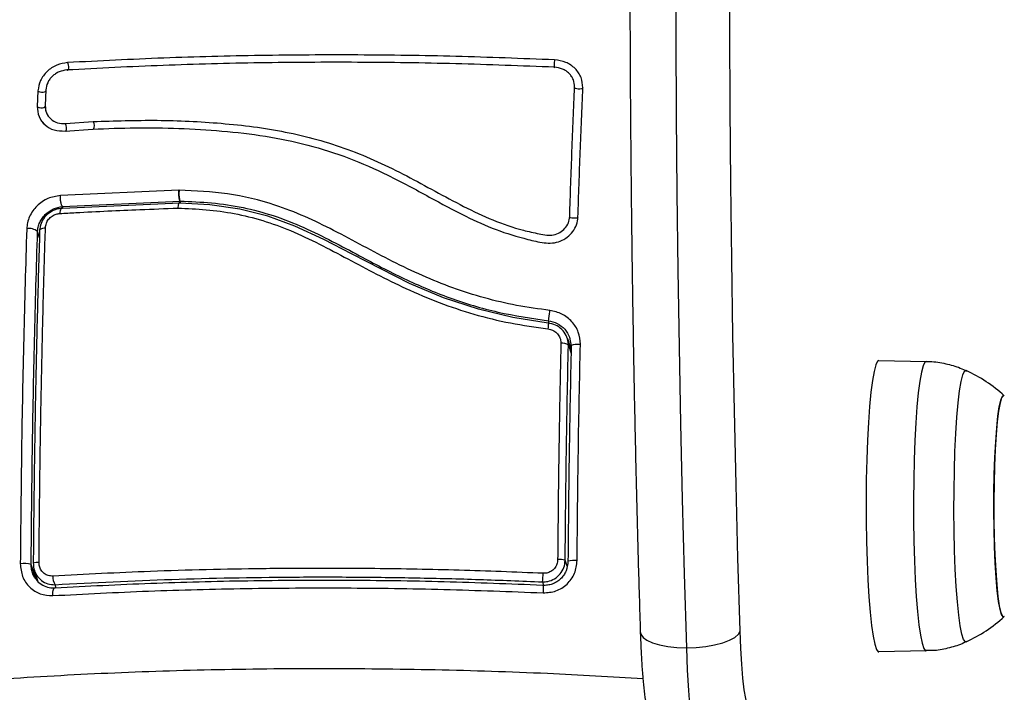
# Model space of a CAD drawing. Units: millimetres. Extents: x -1.3 to 11.4, y 1.5 to 16.
# Drawn here: x 6.7 to 6.8, y 5.4 to 5.5 of the extents above; entities that cross this region are included whole.
import ezdxf

# ---------------------------------------------------------------- set-up
doc = ezdxf.new("R2010")
doc.units = ezdxf.units.MM
doc.header["$MEASUREMENT"] = 0
doc.layers.get('0').update_dxf_attribs({"lineweight": 0})
doc.layers.get('Defpoints').update_dxf_attribs({"lineweight": 5})
doc.layers.add('DIASTASEIS', color=253, linetype='Continuous', lineweight=5)
doc.styles.get("Standard").update_dxf_attribs({"font": 'ARIALN.TTF'})
doc.dimstyles.get("Standard").update_dxf_attribs({"dimtxt": 0.18, "dimasz": 0.1, "dimexe": 0.1, "dimexo": 0, "dimgap": 0.09, "dimtad": 0, "dimtih": 1, "dimtoh": 1, "dimrnd": 0.0005, "dimzin": 0, "dimdsep": 46, "dimtxsty": 'Standard', "dimcen": 0.09, "dimadec": 0, "dimazin": 0, "dimtfac": 1, "dimtofl": 0, "dimtmove": 0, "dimatfit": 3, "dimfxl": 1, "dimtolj": 1, "dimtzin": 0, "dimarcsym": 0})

# ---------------------------------------------------------------- blocks, each defined once
blk = doc.blocks.new('*D13')
at = {"layer": 'Defpoints', "color": 0}
for p in [(5.763165470166314, 9.020524546733213), (5.763165470166314, 2.020524546733213), (8.285720522353586, 2.020524546733213)]:
    blk.add_point(p, dxfattribs=at)
at = {"layer": 'DIASTASEIS', "color": 0, "lineweight": -2}
for p, q in [((5.763165470166314, 9.020524546733213), (8.385720522353585, 9.020524546733213)), ((8.285720522353586, 8.920524546733214), (8.285720522353586, 5.698196171203508)), ((8.285720522353586, 2.120524546733213), (8.285720522353586, 5.334389895623699)), ((5.763165470166314, 2.020524546733213), (8.385720522353585, 2.020524546733213))]:
    blk.add_line(p, q, dxfattribs=at)
at = {"layer": 'DIASTASEIS', "color": 0}
for points in [[(8.302387189020253, 8.920524546733214), (8.269053855686918, 8.920524546733214), (8.285720522353586, 9.020524546733213)], [(8.269053855686918, 2.120524546733213), (8.302387189020253, 2.120524546733213), (8.285720522353586, 2.020524546733213)]]:
    blk.add_solid(points, dxfattribs=at)
at = {"layer": 'DIASTASEIS', "color": 0, "insert": (8.285720522353586, 5.516293033413604), "char_height": 0.18, "attachment_point": 5}
blk.add_mtext('\\A1;7.00', dxfattribs=at)
blk = doc.blocks.new('KATOPSH_K011')
at = {"color": 7, "linetype": 'Continuous', "lineweight": 25}
for p, q in [((5562.594846174107, 10107.33559841406), (5562.594765350209, 10107.3337205511)), ((5562.593891784535, 10107.33549949643), (5562.593811437474, 10107.33362395619)), ((5562.595007345067, 10107.33271532063), (5562.595171615468, 10107.33240366098)), ((5562.597171708928, 10107.33064895984), (5562.600499317036, 10107.33088020538)), ((5562.597212716923, 10107.33155748923), (5562.600561782704, 10107.33178994176)), ((5562.610841438161, 10107.32352812518), (5562.596599265919, 10107.3228827205)), ((5562.61086671053, 10107.32352894661), (5562.610841438161, 10107.32352812518)), ((5562.610892221318, 10107.32352853496), (5562.61086671053, 10107.32352894661)), ((5562.610982105122, 10107.32197101903), (5562.59683577715, 10107.32133128796)), ((5562.596861764775, 10107.32156000216), (5562.611015960561, 10107.32219998282)), ((5562.610983058797, 10107.32196935755), (5562.610982105122, 10107.32197101903)), ((5562.611015006886, 10107.32220165734), (5562.611015960561, 10107.32219998282)), ((5562.611076042042, 10107.32200912316), (5562.611015960561, 10107.32219998282)), ((5562.657645151005, 10107.30565706198), (5562.658087894307, 10107.30424821679)), ((5562.657907649861, 10107.305804617), (5562.658096715794, 10107.30472394009)), ((5562.695140525685, 10107.30299122189), (5562.700833246098, 10107.30289147724)), ((5562.593864604817, 10107.27643020381), (5562.593452379094, 10107.27774194558)), ((5562.593246862279, 10107.27739966591), (5562.593608781682, 10107.27672194619)), ((5562.59374825655, 10107.27652894635), (5562.593754217015, 10107.27678162534)), ((5562.700833246098, 10107.26799100567), (5562.695140525685, 10107.26789126475)), ((5562.705670759068, 10107.26909833331), (5562.705554410802, 10107.26909889211))]:
    blk.add_line(p, q, dxfattribs=at)
at = {"color": 8, "linetype": 'Continuous', "lineweight": 25}
for p, q in [((5562.596932336674, 10107.321335654), (5562.596861764775, 10107.32156000216)), ((5562.59407727419, 10107.31779724289), (5562.593848153935, 10107.31852655415)), ((5562.655448123799, 10107.30747763742), (5562.655349180089, 10107.30779277836)), ((5562.657761499272, 10107.30484030326), (5562.658080026494, 10107.30382630159)), ((5562.657595559941, 10107.27822657604), (5562.657376214848, 10107.27892457624)), ((5562.593630239354, 10107.27667193045), (5562.593077823506, 10107.27842970122)), ((5562.65462581812, 10107.27631539036), (5562.654755279408, 10107.2759039693)), ((5562.596084281789, 10107.27557121147), (5562.595955058919, 10107.27598205139))]:
    blk.add_line(p, q, dxfattribs=at)
at = {"color": 8, "linetype": 'Continuous', "lineweight": 25, "flags": 128}
for points in [[(5562.670678302632, 10107.35134134977), (5562.670699283467, 10107.34193631098), (5562.670751258717, 10107.33254706231), (5562.670833989964, 10107.32318690163), (5562.670947477208, 10107.31386908446), (5562.671091243611, 10107.30460680578), (5562.671265289174, 10107.29541318793), (5562.671469613896, 10107.28630124707), (5562.671703502522, 10107.27728388388), (5562.671966716634, 10107.26837387611)], [(5562.678435966359, 10107.27040696819), (5562.678177043782, 10107.27916701068), (5562.67794744669, 10107.28803327609), (5562.677747413502, 10107.29699301649), (5562.677576944218, 10107.306033361), (5562.677436515675, 10107.31514131953), (5562.677326366292, 10107.32430380513), (5562.677246257649, 10107.3335076489), (5562.677196905003, 10107.34273962513), (5562.677178069936, 10107.35198646923)], [(5562.593891784535, 10107.33549949643), (5562.5939850062, 10107.33541993168), (5562.594136401997, 10107.33536002156), (5562.594323322163, 10107.33532887068), (5562.59451691805, 10107.33533121203), (5562.594688102589, 10107.33536669169), (5562.594810649739, 10107.33542991546), (5562.59485571085, 10107.3354826637)], [(5562.593811437474, 10107.33362395619), (5562.593904897557, 10107.33354645711), (5562.594056293355, 10107.33348812093), (5562.594243213521, 10107.33345781383), (5562.594436809407, 10107.33346014027), (5562.594607993947, 10107.33349474636), (5562.594730541096, 10107.33355637383), (5562.594785615788, 10107.33363512461)], [(5562.700833246098, 10107.30289147724), (5562.70067684351, 10107.30280156363), (5562.700462982045, 10107.30237305467), (5562.700256749974, 10107.30159986321), (5562.700062200413, 10107.30049772863), (5562.699883148061, 10107.29908908833), (5562.699723646031, 10107.29740261589), (5562.699586555348, 10107.29547264357), (5562.699474737035, 10107.29333846201), (5562.699390575276, 10107.29104351555), (5562.699335739003, 10107.28863452305), (5562.699311420308, 10107.28616052796), (5562.699317857609, 10107.28367188503), (5562.699355289326, 10107.28121926565), (5562.699422523366, 10107.27885258873), (5562.699518606053, 10107.27662003715), (5562.699641391621, 10107.27456706692), (5562.699788495885, 10107.27273546089), (5562.699956580983, 10107.27116250177), (5562.700142547475, 10107.26988021959), (5562.700342580662, 10107.2689147212), (5562.700552627431, 10107.26828564633), (5562.700768157826, 10107.26800581743), (5562.700833246098, 10107.26799100567)], [(5562.705554410802, 10107.26909889211), (5562.705342695103, 10107.26938190986), (5562.705137178288, 10107.27002365817), (5562.70494215189, 10107.27100981702), (5562.704762145863, 10107.27231834759), (5562.704601213322, 10107.27392002125), (5562.704462930546, 10107.27577906032), (5562.704350158559, 10107.27785393525), (5562.704265758382, 10107.280098296), (5562.704211398946, 10107.28246201505), (5562.704188510762, 10107.28489228268), (5562.704197093831, 10107.28733481397), (5562.704237624989, 10107.28973504086), (5562.704308673726, 10107.29203935642), (5562.704409047948, 10107.29419628088), (5562.70453612505, 10107.29615763132), (5562.704687520848, 10107.29787959461), (5562.704859420644, 10107.29932370712), (5562.70504800974, 10107.30045770784), (5562.705249473439, 10107.30125626479), (5562.70545904337, 10107.30170154129), (5562.705671235905, 10107.3017838851)], [(5562.666461631642, 10107.2702197649), (5562.66650049387, 10107.27001032908), (5562.666748210774, 10107.26962893386), (5562.667215511189, 10107.26927744527), (5562.667884275304, 10107.26896935631), (5562.668728992329, 10107.26871651341), (5562.669716760503, 10107.26852863212), (5562.670810148106, 10107.2684129395), (5562.671966716634, 10107.26837387611)], [(5562.671966716634, 10107.26837387611), (5562.672070905553, 10107.26569323171), (5562.672207996236, 10107.26321621914), (5562.67237512766, 10107.26099616219), (5562.672568961964, 10107.25908085634), (5562.672785207616, 10107.257511548), (5562.673018857823, 10107.25632202555), (5562.673265382634, 10107.2555378892), (5562.673519298421, 10107.2551760294), (5562.673606559621, 10107.25515084643)]]:
    blk.add_lwpolyline(points, dxfattribs=at)
at = {"color": 7, "linetype": 'Continuous', "lineweight": 25, "flags": 128}
for points in [[(5562.656097099171, 10107.33922807988), (5562.656080409871, 10107.33910665218), (5562.656065627919, 10107.33893625461), (5562.65605537592, 10107.33874277887), (5562.656051084386, 10107.33855562587), (5562.656053230153, 10107.33840323356), (5562.656061813222, 10107.33830875926), (5562.656075403081, 10107.3382865584), (5562.656091615544, 10107.33834000607)], [(5562.597464486943, 10107.33889739145), (5562.597514316426, 10107.33877656539), (5562.597550317631, 10107.3386065897), (5562.597567006932, 10107.33841329557), (5562.597561761723, 10107.33822605223), (5562.59753553568, 10107.33807331533), (5562.597492381917, 10107.33797829342), (5562.597438499318, 10107.33795542479), (5562.597382232533, 10107.33800818515)], [(5562.659503385411, 10107.33587309462), (5562.659445211278, 10107.3357921869), (5562.659320518361, 10107.33572982368), (5562.659148141728, 10107.33569547836), (5562.658954069005, 10107.33569437381), (5562.658768102513, 10107.33572667581), (5562.658618375645, 10107.33578747627), (5562.658527776585, 10107.33586753648), (5562.658509656773, 10107.33595468965)], [(5562.59683577715, 10107.32133128796), (5562.596781894551, 10107.32136294921), (5562.596729204045, 10107.32136053522), (5562.596679374562, 10107.32132413541), (5562.596634075032, 10107.32125499029), (5562.596594735966, 10107.32115547289), (5562.596563026295, 10107.32102898811), (5562.596539899693, 10107.32087986101), (5562.596525832997, 10107.3207132027)], [(5562.655316278325, 10107.30751366843), (5562.655316278325, 10107.30751367588), (5562.651087447987, 10107.30817608465), (5562.64692227541, 10107.30916556646), (5562.642713710652, 10107.31055721943), (5562.638646289693, 10107.31226735492), (5562.631730481969, 10107.3157938153), (5562.628309652196, 10107.31758165289), (5562.624821826802, 10107.31920011271), (5562.621557399617, 10107.32038957183), (5562.618186399327, 10107.32124821772), (5562.614604160176, 10107.32176887174), (5562.610983058797, 10107.32196935569), (5562.610983058797, 10107.32196935755)], [(5562.658911392079, 10107.32027476956), (5562.658853456364, 10107.32021162961), (5562.658728763447, 10107.32016304065), (5562.658556386815, 10107.32013637875), (5562.658362314091, 10107.32013570075), (5562.6581763476, 10107.32016110723), (5562.658026382313, 10107.32020873879), (5562.657935306416, 10107.32027135719), (5562.657917186604, 10107.32033944432)], [(5562.59410230814, 10107.31866890122), (5562.594102546559, 10107.31872653891), (5562.594131395207, 10107.3187825412), (5562.594187661992, 10107.31883530621), (5562.594269677983, 10107.3188833401), (5562.594375535832, 10107.31892527197), (5562.594501897679, 10107.31895990972), (5562.594645187245, 10107.31898626615), (5562.594801351414, 10107.31900359247)], [(5562.655316278325, 10107.30751366843), (5562.655330821858, 10107.30754409288), (5562.655341073857, 10107.30753677641), (5562.655346557484, 10107.30749199469), (5562.65534727274, 10107.30741145764), (5562.655342742787, 10107.30729823117), (5562.655333444462, 10107.30715662171), (5562.655319854603, 10107.30699202721), (5562.655302211629, 10107.30681070988)], [(5562.658096715794, 10107.30472394009), (5562.65810243784, 10107.30477885459), (5562.658156320439, 10107.30483110924), (5562.658255264149, 10107.30487816711), (5562.658394977437, 10107.30491774832), (5562.658568784581, 10107.30494793062), (5562.658767625676, 10107.3049672537), (5562.658982440816, 10107.30497478251), (5562.659202501164, 10107.30497014825)], [(5562.695140525685, 10107.30299122189), (5562.694983169423, 10107.30290079419), (5562.694768115864, 10107.30246983771), (5562.694560691701, 10107.30169222434), (5562.694365188466, 10107.30058379029), (5562.694185182439, 10107.29916709964), (5562.694024488316, 10107.29747098614), (5562.693886682378, 10107.29552998324), (5562.693774387227, 10107.29338360135), (5562.693689748631, 10107.29107553814), (5562.693634435521, 10107.28865277697), (5562.693610116826, 10107.28616464068), (5562.693616554127, 10107.28366177459), (5562.693654224263, 10107.28119513322), (5562.693721935139, 10107.27881492604), (5562.693818494664, 10107.27656961907), (5562.693941995488, 10107.27450490673), (5562.694089815007, 10107.27266283263), (5562.694259092198, 10107.27108088811), (5562.694446012364, 10107.26979127456), (5562.694647237645, 10107.26882025529), (5562.694858476506, 10107.26818758924), (5562.695075198994, 10107.26790615846), (5562.695140525685, 10107.26789126475)], [(5562.710246726857, 10107.27213309635), (5562.710106775151, 10107.27210258622), (5562.709916040288, 10107.27237508376), (5562.709731981145, 10107.27300398727), (5562.709559366093, 10107.27397214551), (5562.709402963505, 10107.27525315364), (5562.709267064915, 10107.27681206842), (5562.709155246602, 10107.27860636194), (5562.709070846425, 10107.28058709134), (5562.709016010152, 10107.28270023246), (5562.708992168294, 10107.28488814016), (5562.709000274525, 10107.28709113528), (5562.709039613591, 10107.28924912144), (5562.709109470235, 10107.29130324651), (5562.709207698689, 10107.29319746722), (5562.709331914769, 10107.29488011752), (5562.709478542195, 10107.29630530183), (5562.70964376627, 10107.29743413929), (5562.709822580205, 10107.29823584412), (5562.710010692464, 10107.29868854512), (5562.71020261942, 10107.29877989669), (5562.710246726857, 10107.29874938656)], [(5562.710246726857, 10107.29874938656), (5562.710106536732, 10107.29877977748), (5562.709915801869, 10107.29850682173), (5562.709731742726, 10107.29787746747), (5562.709559127675, 10107.29690888826), (5562.709402725087, 10107.29562750016), (5562.709266826497, 10107.29406825755), (5562.709155246602, 10107.29227369208), (5562.709070846425, 10107.29029275407), (5562.709016010152, 10107.28817947884), (5562.708992168294, 10107.28599151899), (5562.709000274525, 10107.28378853877), (5562.709039613591, 10107.28163064946), (5562.709109470235, 10107.27957669575), (5562.709207937108, 10107.27768271346), (5562.709332153187, 10107.27600036491), (5562.709478780614, 10107.27457553823), (5562.70964376627, 10107.2734471031), (5562.709822818623, 10107.27264583041), (5562.710010930882, 10107.27219358761), (5562.710203096257, 10107.27210270543), (5562.710246726857, 10107.27213309635)], [(5562.5956763476, 10107.27466230769), (5562.595675393925, 10107.27488033403), (5562.595688506947, 10107.27508473326), (5562.595715448247, 10107.2752654918), (5562.595754548894, 10107.2754137211), (5562.59580390154, 10107.2755221494), (5562.595861121998, 10107.27558544953), (5562.595923587666, 10107.27560052205), (5562.595987960683, 10107.27556662191)], [(5562.654658719884, 10107.27589995344), (5562.654676839696, 10107.27593431552), (5562.65469281374, 10107.27591959317), (5562.654706165181, 10107.27585651655), (5562.654715940343, 10107.27574818511), (5562.654721662389, 10107.27559992601), (5562.654723331319, 10107.27541902591), (5562.654720470296, 10107.27521438826), (5562.654713556157, 10107.2749960788)], [(5562.671966716634, 10107.26837387611), (5562.673142358647, 10107.2684129395), (5562.674291536198, 10107.26852863212), (5562.675370380269, 10107.26871651341), (5562.676337406026, 10107.26896935631), (5562.677155181752, 10107.26927744527), (5562.677792713032, 10107.26962893386), (5562.678224965916, 10107.27001032908), (5562.678435966359, 10107.27040696819)], [(5562.679701730595, 10107.26121622254), (5562.679500266896, 10107.26118372311), (5562.679301187382, 10107.26153164287), (5562.679109737263, 10107.26225049724), (5562.678931400166, 10107.26332071353), (5562.678770706044, 10107.26471314509), (5562.678632184849, 10107.26638985355), (5562.678519412862, 10107.26830518175), (5562.678435966359, 10107.27040696819)]]:
    blk.add_lwpolyline(points, dxfattribs=at)
at = {"color": 8, "linetype": 'Continuous', "lineweight": 25}
for centre, radius, start, end in [((5562.596299577391, 10107.33104763873), 0.001045835234697164, 335.2615002481508, 29.17676121347306), ((5562.599709394227, 10107.33130546032), 0.0009804531492798138, 331.6815798932989, 29.61307823569269)]:
    blk.add_arc(centre, radius, start, end, dxfattribs=at)
at = {"color": 7, "linetype": 'Continuous', "lineweight": 25}
for centre, radius, start, end in [((5562.592874938614, 10107.31744052356), 0.001458290267918373, 48.13580016135779, 103.2224009343732), ((5562.656996304259, 10107.30381525288), 0.001279160534932597, 53.25884340706193, 96.09369306956881), ((5562.698126887991, 10107.28544124191), 0.01799999999999911, 47.67533450500211, 65.22303667210291), ((5562.593844993485, 10107.27724155014), 0.001425959657020289, 82.58124673967687, 111.0859969821583), ((5562.656626291934, 10107.27577258724), 0.003239972065713952, 76.61697531084754, 92.76941709523729), ((5562.658471117996, 10107.276106898), 0.002806055093088915, 83.0279147715867, 105.702724323836), ((5562.592114640986, 10107.27361684655), 0.004908287958284908, 78.6830669642861, 94.03362907693929), ((5562.597472791497, 10107.27692287455), 0.00178568205783963, 176.9139401004079, 211.7942487031069), ((5562.648739465628, 10107.27741948598), 0.005989004324455512, 349.3765409408201, 359.3628855796613), ((5562.698126887991, 10107.28544124191), 0.01799999999999993, 294.7769633278971, 312.3246654949979)]:
    blk.add_arc(centre, radius, start, end, dxfattribs=at)
for points, knots in [([(5562.666461631642, 10107.27021872182), (5562.66641681795, 10107.27167422116), (5562.666286825011, 10107.27589624854), (5562.666091203709, 10107.28296310041), (5562.665884210624, 10107.29144017814), (5562.665704262833, 10107.29999772497), (5562.665551003108, 10107.30862278931), (5562.665425591836, 10107.31730485038), (5562.665326609412, 10107.32603264782), (5562.665255713363, 10107.3347950752), (5562.665211983433, 10107.3435808802), (5562.665196013088, 10107.35237882932), (5562.665207778974, 10107.36117764105), (5562.665246780966, 10107.369966045), (5562.665313612296, 10107.37873277101), (5562.665407830934, 10107.3874665863), (5562.665529181154, 10107.39615632138), (5562.66567769785, 10107.40479083876), (5562.665853496869, 10107.41335909275), (5562.666056080258, 10107.42185012531), (5562.666284462436, 10107.43025312091), (5562.666540226052, 10107.43855728066), (5562.666820882417, 10107.4467520675), (5562.667127655269, 10107.45482703953), (5562.667459570431, 10107.46277188807), (5562.667816436314, 10107.4705765433), (5562.668197133901, 10107.47823114136), (5562.668602048422, 10107.48572596458), (5562.66903074795, 10107.49305158378), (5562.669481720287, 10107.50019882071), (5562.66995573457, 10107.5071586985), (5562.670451209336, 10107.51392263186), (5562.670968010239, 10107.52048223629), (5562.671505375131, 10107.52682950709), (5562.672063653944, 10107.53295677382), (5562.672640769294, 10107.53885677918), (5562.673237552385, 10107.54452259283), (5562.673852772306, 10107.54994784513), (5562.674486251272, 10107.55512657107), (5562.675137104357, 10107.56005344357), (5562.675806252008, 10107.56472371045), (5562.676492380701, 10107.56913343845), (5562.67719711233, 10107.57327960893), (5562.677919718021, 10107.57716037656), (5562.678663254103, 10107.58077541291), (5562.679429594677, 10107.58412647874), (5562.680223404773, 10107.587218495), (5562.681054511076, 10107.59006088051), (5562.681938023202, 10107.59267063086), (5562.682905793456, 10107.5950757928), (5562.683940968035, 10107.59716035324), (5562.685022718836, 10107.59886169461), (5562.686110353126, 10107.60018263745), (5562.687227340007, 10107.60121663171), (5562.688437530932, 10107.60204442108), (5562.689771254353, 10107.60265269373), (5562.69113022414, 10107.60303299484), (5562.692043986165, 10107.60304830577), (5562.692449256764, 10107.60305509646)], [0, 0, 0, 0, 0.009843767039357168, 0.02855422378700458, 0.04726395777112925, 0.06597236791128094, 0.08467963880436057, 0.1033859813811062, 0.1220916045383057, 0.1407966494181573, 0.1595012967120882, 0.1782056972107729, 0.1969100122697538, 0.215614367883578, 0.2343188922803895, 0.2530237421508152, 0.271729066233367, 0.2904350441695319, 0.309141846453122, 0.3278496635795938, 0.3465586595980739, 0.3652691185355899, 0.3839812352904476, 0.4026952753598321, 0.4214115867057685, 0.4401304992675986, 0.458852342893723, 0.4775776662099953, 0.4963069538130554, 0.5150407677583406, 0.5337799532395179, 0.552525198184313, 0.5712776793167494, 0.5900385361650267, 0.6088093839634027, 0.6275920310942039, 0.6463888061883719, 0.6652026447911785, 0.6840372728740028, 0.7028974519547058, 0.7217895752445219, 0.7407218984198848, 0.7597059314326408, 0.7787573502252136, 0.7978986526334224, 0.8171624858564498, 0.8365980798615698, 0.8562825635229704, 0.8763407150787849, 0.896980441934059, 0.9185248549087462, 0.9367549020815662, 0.950963091251051, 0.9629424157588871, 0.973528646807285, 0.9832746928829383, 0.9925820125563564, 1, 1, 1, 1]), ([(5562.581758901463, 10107.34022049163), (5562.581870352254, 10107.34101017765), (5562.58208921214, 10107.3425609122), (5562.583002697923, 10107.34471933211), (5562.584244452918, 10107.34660756703), (5562.585765594145, 10107.34818412661), (5562.587469214562, 10107.34941564688), (5562.589823413166, 10107.35062229422), (5562.591725093583, 10107.35092867185), (5562.592965051518, 10107.35112844011)], [0, 0, 0, 0, 0.142929263527446, 0.280675281802747, 0.413340934622974, 0.5408259853927064, 0.6631350576923803, 0.7803530209687608, 1, 1, 1, 1]), ([(5562.656097099171, 10107.33922807988), (5562.652139571573, 10107.33938295504), (5562.64425232433, 10107.3396916171), (5562.632410953353, 10107.33985462327), (5562.620655245338, 10107.33978819351), (5562.608957197946, 10107.33949184576), (5562.601308280037, 10107.33909620959), (5562.597464486943, 10107.33889739145)], [0, 0, 0, 0, 0.2005182110996941, 0.3996274613790049, 0.5984801327738976, 0.7982251461314989, 1, 1, 1, 1]), ([(5562.659503385411, 10107.33587309462), (5562.659471476688, 10107.33628946296), (5562.6594234799, 10107.33691576015), (5562.659005243656, 10107.33767711018), (5562.658583632167, 10107.33818956416), (5562.658055384364, 10107.33861543556), (5562.657249136971, 10107.33906184234), (5562.656557201711, 10107.33916168769), (5562.656097099171, 10107.33922807988)], [0, 0, 0, 0, 0.2487250414899525, 0.3741297764250974, 0.4997105231702942, 0.6253252435272294, 0.7508599177437273, 1, 1, 1, 1]), ([(5562.597464486943, 10107.33889739145), (5562.597018206782, 10107.33882668547), (5562.596346761838, 10107.33872030572), (5562.595531609942, 10107.3382672884), (5562.594983885573, 10107.33783590311), (5562.594530836776, 10107.33731726702), (5562.594059103077, 10107.3365476755), (5562.593958595518, 10107.33591803865), (5562.593891784535, 10107.33549949643)], [0, 0, 0, 0, 0.2486685734953129, 0.3741310312325029, 0.4998028912634679, 0.6254915603148729, 0.7510507908859332, 0.9999999999999999, 0.9999999999999999, 0.9999999999999999, 0.9999999999999999]), ([(5562.597382232533, 10107.33800818515), (5562.597063040929, 10107.33795787631), (5562.596584449874, 10107.33788244399), (5562.59600496632, 10107.33756075296), (5562.595618521326, 10107.33725611954), (5562.59529896573, 10107.33689031578), (5562.594964438341, 10107.33634448154), (5562.594893482458, 10107.33589685783), (5562.594846174107, 10107.33559841406)], [0, 0, 0, 0, 0.2504765781735924, 0.3755607866438492, 0.5003225228629351, 0.6250588550700817, 0.7500158199218281, 1, 1, 1, 1]), ([(5562.656091615544, 10107.33834000607), (5562.65212885647, 10107.33849526945), (5562.644231269453, 10107.33880470185), (5562.632374240137, 10107.33896808859), (5562.620603084296, 10107.33890142832), (5562.608889675709, 10107.33860424608), (5562.601230981673, 10107.33820754212), (5562.597382232533, 10107.33800818515)], [0, 0, 0, 0, 0.2005194164728799, 0.3996254910260832, 0.5984736035469237, 0.7982195963810201, 1, 1, 1, 1]), ([(5562.658509656773, 10107.33595468965), (5562.658487094447, 10107.33625267), (5562.658453252082, 10107.33669962572), (5562.658155746308, 10107.33724175643), (5562.657857327274, 10107.33760440172), (5562.657483836504, 10107.33790554356), (5562.656911459007, 10107.33822217547), (5562.656419493655, 10107.33829288235), (5562.656091615544, 10107.33834000607)], [0, 0, 0, 0, 0.2503793816311632, 0.3755566202062772, 0.5004770217846395, 0.625303268996066, 0.750277420496822, 1, 1, 1, 1]), ([(5562.657917186604, 10107.32033944432), (5562.65800693097, 10107.32298740731), (5562.658186418533, 10107.32828329879), (5562.658401911161, 10107.33339757047), (5562.658509656773, 10107.33595468965)], [0, 0, 0, 0, 0.5000032570359896, 1, 1, 1, 1]), ([(5562.658911392079, 10107.32027476956), (5562.659000669403, 10107.32290990597), (5562.659179898122, 10107.32820007478), (5562.659395286294, 10107.33330901654), (5562.659503385411, 10107.33587309462)], [0, 0, 0, 0, 0.4981195319121086, 1, 1, 1, 1]), ([(5562.593811437474, 10107.33362395619), (5562.593847792411, 10107.33319779041), (5562.593920352931, 10107.33234720965), (5562.594688912845, 10107.33134256461), (5562.595804866128, 10107.33068375565), (5562.59671560158, 10107.330660571), (5562.597171708928, 10107.33064895984)], [0, 0, 0, 0, 0.2506394908316012, 0.5002492881167271, 0.7497187897134195, 1, 1, 1, 1]), ([(5562.594765350209, 10107.3337205511), (5562.594791981376, 10107.33341276977), (5562.594845423501, 10107.33279512923), (5562.595405815368, 10107.33206434517), (5562.596218788281, 10107.33158347583), (5562.596881970017, 10107.33156613672), (5562.597212716923, 10107.33155748923)], [0, 0, 0, 0, 0.2489507496068814, 0.499582207322024, 0.75042793269763, 1, 1, 1, 1]), ([(5562.594775363789, 10107.3336077549), (5562.594780441806, 10107.33337960065), (5562.594786126826, 10107.3331241739), (5562.594900913672, 10107.33291636558), (5562.594913169728, 10107.33289417741)], [0, 0, 0, 0, 0.8932277068400362, 1, 1, 1, 1]), ([(5562.594716235982, 10107.33144258265), (5562.594649244385, 10107.33152030573), (5562.594488825199, 10107.3317064227), (5562.594328336781, 10107.33189248863), (5562.59423486887, 10107.33200085279)], [0, 0, 0, 0, 0.4176033918670001, 1, 1, 1, 1]), ([(5562.600499317036, 10107.33088020538), (5562.602213426498, 10107.33095027875), (5562.605656484587, 10107.33109103213), (5562.610848771953, 10107.33100354581), (5562.616070648041, 10107.3307021759), (5562.621268890523, 10107.3300985115), (5562.626400277476, 10107.32906028033), (5562.631338507527, 10107.3274846218), (5562.636201255184, 10107.32532188826), (5562.640799853415, 10107.32282182471), (5562.645072075705, 10107.32049130474), (5562.649013708483, 10107.31869428584), (5562.65221938072, 10107.31773747493), (5562.654495894688, 10107.31719898391), (5562.655836568901, 10107.31711448252), (5562.656805765221, 10107.31735367734), (5562.65766184567, 10107.31782465206), (5562.658335291896, 10107.31850557676), (5562.658797278072, 10107.31934152729), (5562.658873354966, 10107.31996369608), (5562.658911392079, 10107.32027476956)], [0, 0, 0, 0, 0.08310206490060633, 0.1669235501031918, 0.2501549334348546, 0.3341431818839952, 0.4172345306532136, 0.5002407589904887, 0.581866666116582, 0.6718951125917344, 0.7503875271958277, 0.8129018497718193, 0.8753823495199311, 0.9066446424917773, 0.9222184596074144, 0.9377881045349393, 0.9533310890900792, 0.968866188666034, 0.9844336404944535, 1, 1, 1, 1]), ([(5562.600561782704, 10107.33178994176), (5562.603119415801, 10107.33187690216), (5562.608235429713, 10107.33205084838), (5562.615978286934, 10107.3316783049), (5562.623720834282, 10107.33071890103), (5562.631273211638, 10107.32864590325), (5562.638326062942, 10107.32535074619), (5562.643934324286, 10107.32211066656), (5562.648629478325, 10107.31988483329), (5562.651703470033, 10107.31881084844), (5562.653905592603, 10107.31833733493), (5562.655115531056, 10107.31806878537), (5562.655987817693, 10107.31810517205), (5562.656757298232, 10107.31839794253), (5562.65737910623, 10107.31890206883), (5562.657812191371, 10107.31957038345), (5562.657882227085, 10107.32008337557), (5562.657917186604, 10107.32033944432)], [0, 0, 0, 0, 0.1270582381266711, 0.2541536214206017, 0.3815532585873973, 0.509276046453013, 0.6367983854094889, 0.7632491208582901, 0.825798597100248, 0.887946304475821, 0.9190079652160787, 0.9340042879547757, 0.9472161659816198, 0.9604502515022195, 0.9736719360115007, 0.9868578982708518, 0.9999999999999999, 0.9999999999999999, 0.9999999999999999, 0.9999999999999999]), ([(5562.596599265919, 10107.3228827205), (5562.596088793041, 10107.32279826765), (5562.595068035681, 10107.32262939311), (5562.593946166372, 10107.32183716471), (5562.593260118302, 10107.32103238507), (5562.592869633842, 10107.32034648664), (5562.592609531007, 10107.31961147376), (5562.59256409711, 10107.31911058251), (5562.592541381703, 10107.3188601539)], [0, 0, 0, 0, 0.2494480599592087, 0.4988040587125715, 0.6241269859618094, 0.7494068356402386, 0.8747119255606808, 1, 1, 1, 1]), ([(5562.596861764775, 10107.32156000216), (5562.596823493345, 10107.32160932001), (5562.596764408382, 10107.32168545889), (5562.596696813817, 10107.3218846599), (5562.596652397387, 10107.32206848721), (5562.596619543662, 10107.32227514435), (5562.596592218301, 10107.32255314975), (5562.596596495495, 10107.32275316593), (5562.596599265919, 10107.3228827205)], [0, 0, 0, 0, 0.2379907122077587, 0.3674195916470242, 0.4999992443889055, 0.6325855391695995, 0.7620181322745769, 1, 1, 1, 1]), ([(5562.610841438161, 10107.32352812704), (5562.610838824724, 10107.32343446646), (5562.610833369098, 10107.32323894731), (5562.610848786079, 10107.32292014928), (5562.610886026773, 10107.32260301945), (5562.610943410597, 10107.32233412969), (5562.610991687535, 10107.32224449838), (5562.611014768468, 10107.32220164616)], [0, 0, 0, 0, 0.1753080886493096, 0.3659606916601453, 0.5636851663612791, 0.7914003417870352, 1, 1, 1, 1]), ([(5562.611015006886, 10107.32220165734), (5562.611002012082, 10107.32222281717), (5562.610975233088, 10107.32226642222), (5562.610938031613, 10107.32238062247), (5562.610905125274, 10107.32253142489), (5562.610878980772, 10107.32271625724), (5562.610861622353, 10107.32292213046), (5562.610851848524, 10107.32320021748), (5562.610860867525, 10107.32339970658), (5562.61086671053, 10107.32352894661)], [0, 0, 0, 0, 0.1168503672191085, 0.2407989676179, 0.3696315327324105, 0.5005816313749318, 0.6329742405078616, 0.7622204915035453, 1, 1, 1, 1]), ([(5562.610892221318, 10107.32352853496), (5562.61088465848, 10107.32343472145), (5562.610868874676, 10107.32323893061), (5562.610870415233, 10107.32291983769), (5562.610894896882, 10107.3226026363), (5562.610944327857, 10107.32233397177), (5562.610992472667, 10107.32224444265), (5562.611015483723, 10107.32220165175)], [0, 0, 0, 0, 0.1755126965423139, 0.36629878851236, 0.5640319478607075, 0.7916268643121832, 1, 1, 1, 1]), ([(5562.655536100255, 10107.30902548064), (5562.654193799409, 10107.30921088754), (5562.651544253721, 10107.3095768592), (5562.647625154036, 10107.31049779106), (5562.643840659051, 10107.31170157813), (5562.640151025907, 10107.31320331851), (5562.636571255481, 10107.31492520547), (5562.633035025498, 10107.31680223589), (5562.629552364936, 10107.31867221346), (5562.626042268816, 10107.32038658553), (5562.62183434053, 10107.32202728387), (5562.61676145123, 10107.32325163963), (5562.612848738799, 10107.32343623145), (5562.610892221318, 10107.32352853496)], [0, 0, 0, 0, 0.08437765727890383, 0.1665516779322045, 0.2501320578560976, 0.3317862057741326, 0.4158294632212097, 0.5003367157952057, 0.5857627836450813, 0.6681888934472264, 0.7505413594518064, 0.8752603980029939, 1, 1, 1, 1]), ([(5562.593848153935, 10107.31852655415), (5562.593865542572, 10107.31871311917), (5562.593900088395, 10107.31908376594), (5562.594094177387, 10107.31962975285), (5562.594383971707, 10107.32014191487), (5562.594894477094, 10107.32074864693), (5562.59573126637, 10107.32135167229), (5562.596483975486, 10107.32149038261), (5562.596861764775, 10107.32156000216)], [0, 0, 0, 0, 0.1255057313019363, 0.2493409241660138, 0.3729019669180231, 0.4988175865581901, 0.7484534955327554, 1, 1, 1, 1]), ([(5562.59683577715, 10107.32133128796), (5562.596609968533, 10107.32130683397), (5562.596093057336, 10107.32125085497), (5562.595332971206, 10107.32088925965), (5562.594670226564, 10107.32028755599), (5562.594210605485, 10107.31951680521), (5562.594138401549, 10107.31895149121), (5562.59410230814, 10107.31866890122)], [0, 0, 0, 0, 0.1630747060247685, 0.3733034770554751, 0.581722108348024, 0.7909106328062471, 1, 1, 1, 1]), ([(5562.596525832997, 10107.3207132027), (5562.597164547776, 10107.32074970428), (5562.600358598659, 10107.32093223947), (5562.605087338382, 10107.32115990353), (5562.609214653773, 10107.32130419835), (5562.610734865056, 10107.32135734637)], [0, 0, 0, 0, 0.1363587548091537, 0.681895605158949, 1, 1, 1, 1]), ([(5562.610982105122, 10107.32197101903), (5562.610958586728, 10107.32199018992), (5562.610911553283, 10107.32202852898), (5562.610842330284, 10107.32194166358), (5562.61078345853, 10107.32175754918), (5562.610751532237, 10107.32154816162), (5562.610738437615, 10107.3214070123), (5562.610735489753, 10107.32136603094), (5562.610734865056, 10107.32135734637)], [0, 0, 0, 0, 0.2276591411574623, 0.4552859406710953, 0.6829568810104644, 0.9106967738702346, 0.9810752793685582, 0.9999999999999999, 0.9999999999999999, 0.9999999999999999, 0.9999999999999999]), ([(5562.610734865056, 10107.32135734637), (5562.611876363831, 10107.3213157479), (5562.614158777099, 10107.32123257225), (5562.617593025151, 10107.32075530437), (5562.620987862786, 10107.31991289596), (5562.624407826667, 10107.31866354388), (5562.627794748795, 10107.31705633078), (5562.632351322277, 10107.31462875991), (5562.637075175016, 10107.31210263394), (5562.642183984098, 10107.30993383993), (5562.646397754491, 10107.30851594627), (5562.650785886041, 10107.30744471787), (5562.653796574544, 10107.30702207328), (5562.655302211629, 10107.30681070988)], [0, 0, 0, 0, 0.0729653410617586, 0.1458933346450972, 0.2214036299229362, 0.2969405009336002, 0.379458259610242, 0.4620268569974716, 0.6274945239389284, 0.7189461420793161, 0.8103627530588218, 0.9051629315680483, 0.9999999999999999, 0.9999999999999999, 0.9999999999999999, 0.9999999999999999]), ([(5562.611015483723, 10107.32220165175), (5562.612279767885, 10107.32215558345), (5562.61482402112, 10107.32206287532), (5562.618582436408, 10107.32149322861), (5562.622301845679, 10107.3205041312), (5562.62587572422, 10107.31909145131), (5562.629308171999, 10107.31739837673), (5562.633277091115, 10107.31526706138), (5562.63789714372, 10107.31282476033), (5562.643438603393, 10107.31045373456), (5562.64927817574, 10107.30868436272), (5562.653313757238, 10107.30809169944), (5562.655349180089, 10107.30779277836)], [0, 0, 0, 0, 0.08126039207869983, 0.1635289136155237, 0.2441038352055217, 0.3291547192943692, 0.4114477188832571, 0.4910082719850948, 0.6187345084599067, 0.7445665174106284, 0.8711672290162723, 1, 1, 1, 1]), ([(5562.594801351414, 10107.31900359247), (5562.594824583698, 10107.31918150201), (5562.594871049391, 10107.31953732969), (5562.595161957835, 10107.32002862124), (5562.595580803566, 10107.32041561252), (5562.59605958581, 10107.32065263106), (5562.596383881234, 10107.3206947613), (5562.596525832997, 10107.3207132027)], [0, 0, 0, 0, 0.2083138258672278, 0.4166377283574203, 0.6248313552949538, 0.8357798269816991, 1, 1, 1, 1]), ([(5562.594029113637, 10107.27865557302), (5562.594034141223, 10107.27931958295), (5562.594059285045, 10107.28264040918), (5562.594122547906, 10107.28853784116), (5562.594238978604, 10107.29630349087), (5562.594390436171, 10107.30395502427), (5562.594573788597, 10107.31154404251), (5562.594725497046, 10107.31651707269), (5562.594801351414, 10107.31900359247)], [0, 0, 0, 0, 0.04827098048713222, 0.2414113569903003, 0.4300894712249527, 0.6187657876206658, 0.809382533937194, 1, 1, 1, 1]), ([(5562.592541381703, 10107.3188601539), (5562.592413409365, 10107.31449408721), (5562.592157467475, 10107.30576204888), (5562.591899827726, 10107.2922402562), (5562.591812862233, 10107.28308853588), (5562.591769382344, 10107.27851297636)], [0, 0, 0, 0, 0.3333527708844637, 0.6666982855890324, 0.9999999999999999, 0.9999999999999999, 0.9999999999999999, 0.9999999999999999]), ([(5562.593077823506, 10107.27842970122), (5562.5931222071, 10107.28298044283), (5562.593210910135, 10107.29207534804), (5562.593467570167, 10107.30551317604), (5562.593721257567, 10107.3141875609), (5562.593848153935, 10107.31852655415)], [0, 0, 0, 0, 0.3335625369869356, 0.6666429149486407, 1, 1, 1, 1]), ([(5562.59410230814, 10107.31866890122), (5562.594005839262, 10107.31545168739), (5562.593812901973, 10107.30901727537), (5562.593594960314, 10107.29905478808), (5562.593426198319, 10107.28890424784), (5562.593363384943, 10107.28201614224), (5562.593331977711, 10107.27857202966)], [0, 0, 0, 0, 0.2477847623086772, 0.4955683203073896, 0.7477797824428337, 1, 1, 1, 1]), ([(5562.655349180089, 10107.30779277836), (5562.655361406932, 10107.30783790803), (5562.65538022931, 10107.30790738205), (5562.65541281292, 10107.3080893969), (5562.655439686762, 10107.30825727684), (5562.655467116906, 10107.30844747986), (5562.655501162711, 10107.30870704487), (5562.655522342185, 10107.30890008369), (5562.655536100255, 10107.30902548064)], [0, 0, 0, 0, 0.2391562645697487, 0.3681645497630013, 0.4999913187970286, 0.6318325944539785, 0.7608404978210962, 1, 1, 1, 1]), ([(5562.659202501164, 10107.30497014825), (5562.659157475958, 10107.30546190199), (5562.659067421481, 10107.30644545387), (5562.65823350938, 10107.30773105967), (5562.657023471372, 10107.30869101235), (5562.656031917983, 10107.30891398506), (5562.655536100255, 10107.30902548064)], [0, 0, 0, 0, 0.2499642548757041, 0.4999510802588131, 0.7499548462771293, 1, 1, 1, 1]), ([(5562.657761499272, 10107.30484030326), (5562.657759434093, 10107.30495306684), (5562.657751990489, 10107.30535950527), (5562.657540699521, 10107.30605240814), (5562.656999435138, 10107.3067878848), (5562.656229519521, 10107.30733052356), (5562.65562047665, 10107.30745266334), (5562.655316278325, 10107.30751366843)], [0, 0, 0, 0, 0.08680973179978237, 0.3128918853887301, 0.5414980955007146, 0.7709922910727505, 1, 1, 1, 1]), ([(5562.655302211629, 10107.30681070988), (5562.655495865688, 10107.30676876977), (5562.655883296572, 10107.30668486299), (5562.656373634031, 10107.30633255189), (5562.656718988685, 10107.30585992605), (5562.656854116606, 10107.30541720989), (5562.656859126561, 10107.30515881892), (5562.656860515462, 10107.30508718569)], [0, 0, 0, 0, 0.2298083088817388, 0.4597623008464678, 0.6882214583149823, 0.9135662400129725, 1, 1, 1, 1]), ([(5562.656860515462, 10107.30508718569), (5562.656846065865, 10107.30444116308), (5562.656773799915, 10107.30121024677), (5562.656661841354, 10107.29526742428), (5562.656543248227, 10107.2872134306), (5562.656494269754, 10107.28174612414), (5562.65646974741, 10107.27900877525)], [0, 0, 0, 0, 0.07552030598877621, 0.3776954319148623, 0.6884270654863786, 1, 1, 1, 1]), ([(5562.657376214848, 10107.27892457624), (5562.657416516568, 10107.28327507708), (5562.657497403704, 10107.29200670279), (5562.657673261822, 10107.30055244574), (5562.657761499272, 10107.30484030326)], [0, 0, 0, 0, 0.4982463731702463, 0.9999999999999999, 0.9999999999999999, 0.9999999999999999, 0.9999999999999999]), ([(5562.658096715794, 10107.30472394009), (5562.658008759031, 10107.30045119896), (5562.657832843594, 10107.29190562398), (5562.657752061349, 10107.28317405822), (5562.657711669789, 10107.27880822797)], [0, 0, 0, 0, 0.4999945752030063, 1, 1, 1, 1]), ([(5562.658811733113, 10107.27889220346), (5562.65885322862, 10107.28330414093), (5562.658935865647, 10107.29209037875), (5562.659113876837, 10107.30068916981), (5562.659202501164, 10107.30497014825)], [0, 0, 0, 0, 0.5021418227957343, 1, 1, 1, 1]), ([(5562.700832530842, 10107.3028614514), (5562.700987662366, 10107.30286804482), (5562.70178185677, 10107.30290179977), (5562.703173258348, 10107.3026440289), (5562.704659297881, 10107.30225300277), (5562.705458252826, 10107.30185622093), (5562.705711767064, 10107.30173031916)], [0, 0, 0, 0, 0.092052944608454, 0.4712641964204998, 0.8322282695753217, 1, 1, 1, 1]), ([(5562.59568969904, 10107.27701900829), (5562.595505193743, 10107.27702659064), (5562.595136070599, 10107.27704175997), (5562.594639993325, 10107.27730415418), (5562.594267530762, 10107.27770962157), (5562.594059038353, 10107.2781848014), (5562.594038233166, 10107.27851210581), (5562.594029113637, 10107.27865557302)], [0, 0, 0, 0, 0.2130608658540943, 0.4262517001088046, 0.6345583726827818, 0.8398161224251176, 1, 1, 1, 1]), ([(5562.65462581812, 10107.27631539036), (5562.654848177676, 10107.27632494298), (5562.655364015048, 10107.27634710347), (5562.656130706234, 10107.27666388039), (5562.656808942774, 10107.27724732972), (5562.657276980323, 10107.27803275957), (5562.657343203789, 10107.27862790718), (5562.657376214848, 10107.27892457624)], [0, 0, 0, 0, 0.1570849896892693, 0.364411179038372, 0.5743873425376703, 0.7878406943105071, 1, 1, 1, 1]), ([(5562.657711669789, 10107.27880822797), (5562.657668060067, 10107.2784094148), (5562.657602457874, 10107.27780947934), (5562.657211321216, 10107.27711339451), (5562.656830160381, 10107.27666239955), (5562.656362428531, 10107.27630133118), (5562.655832879912, 10107.27604835932), (5562.655255753364, 10107.27589876704), (5562.654860845606, 10107.27589955178), (5562.654658719884, 10107.27589995344)], [0, 0, 0, 0, 0.2501301154851347, 0.3762712488177521, 0.4997370934340651, 0.6236090967464949, 0.7491737233294801, 0.8716195328707286, 1, 1, 1, 1]), ([(5562.654713556157, 10107.2749960788), (5562.655244561504, 10107.27503027657), (5562.656042354481, 10107.27508165599), (5562.656990933504, 10107.27556084208), (5562.657619966219, 10107.27604309024), (5562.658132556076, 10107.27664757289), (5562.65865764819, 10107.27757085394), (5562.658750159916, 10107.27836418481), (5562.658811733113, 10107.27889220346)], [0, 0, 0, 0, 0.2493821608747471, 0.3746767086549372, 0.4999953699378405, 0.6253062659299345, 0.7506144155998097, 1, 1, 1, 1]), ([(5562.65646974741, 10107.27900877525), (5562.656449949501, 10107.27881785435), (5562.656410333361, 10107.27843581658), (5562.656115130018, 10107.27793248552), (5562.655684546041, 10107.27756209562), (5562.655196815652, 10107.27736567101), (5562.65486953293, 10107.27735674743), (5562.65472809969, 10107.27735289116)], [0, 0, 0, 0, 0.2129615749925743, 0.4261417342927968, 0.6354148233981464, 0.8424467306209907, 1, 1, 1, 1]), ([(5562.591769382344, 10107.27851297636), (5562.591821481007, 10107.27798436246), (5562.591899759012, 10107.27719012247), (5562.592396708385, 10107.27627032993), (5562.592886058291, 10107.27567138654), (5562.593488799109, 10107.27519717684), (5562.5943991956, 10107.27473159371), (5562.595165966203, 10107.27468999609), (5562.5956763476, 10107.27466230769)], [0, 0, 0, 0, 0.2493603539734111, 0.3746627958068546, 0.4999807391147385, 0.6252916610370808, 0.7505849025169395, 0.9999999999999999, 0.9999999999999999, 0.9999999999999999, 0.9999999999999999]), ([(5562.593331977711, 10107.27857202966), (5562.593345216011, 10107.27834912135), (5562.593375505589, 10107.27783910127), (5562.593702669426, 10107.27709743323), (5562.594289050484, 10107.27645843887), (5562.595072689161, 10107.27603589544), (5562.59566170647, 10107.27599995237), (5562.595955058919, 10107.27598205139)], [0, 0, 0, 0, 0.1596854819388568, 0.3653645819141559, 0.5745346512859826, 0.7881024901936834, 1, 1, 1, 1]), ([(5562.65472809969, 10107.27735289116), (5562.651357223481, 10107.27748786045), (5562.644612064673, 10107.27775793541), (5562.634468222849, 10107.27794545295), (5562.626583540569, 10107.2779653143), (5562.617550749487, 10107.27787650761), (5562.607901511662, 10107.27765177134), (5562.59958989152, 10107.27722109931), (5562.59568969904, 10107.27701900829)], [0, 0, 0, 0, 0.1696620254609326, 0.3394955004518796, 0.5091475158674883, 0.5666039091371449, 0.7966307235848936, 1, 1, 1, 1]), ([(5562.593608781682, 10107.27672194619), (5562.593626552684, 10107.2766873256), (5562.593778952335, 10107.27639042817), (5562.594278307185, 10107.27600471937), (5562.595040684192, 10107.27562815902), (5562.595606497832, 10107.27560876672), (5562.595891401158, 10107.27559900214)], [0, 0, 0, 0, 0.04180196088423783, 0.3584830780333751, 0.67697791097207, 0.9999999999999999, 0.9999999999999999, 0.9999999999999999, 0.9999999999999999]), ([(5562.595955058919, 10107.27598205139), (5562.600618946531, 10107.27621919117), (5562.60998630702, 10107.2766954835), (5562.622090650783, 10107.27691543998), (5562.631943281941, 10107.27691958418), (5562.639483757191, 10107.27682043097), (5562.647053679983, 10107.27662953259), (5562.652101775681, 10107.27642010429), (5562.65462581812, 10107.27631539036)], [0, 0, 0, 0, 0.2443753406240424, 0.4908248440863174, 0.6175153719253479, 0.7442031966599327, 0.8721018724818689, 1, 1, 1, 1]), ([(5562.654658719884, 10107.27589995344), (5562.650707769199, 10107.27605566675), (5562.6428042865, 10107.27636715571), (5562.630929455437, 10107.27653162833), (5562.61912606557, 10107.27646357858), (5562.607432463355, 10107.27616317879), (5562.599804070948, 10107.27576554072), (5562.595987960683, 10107.27556662191)], [0, 0, 0, 0, 0.2000483184278465, 0.4001767045039306, 0.5996988458256666, 0.7997489821265816, 0.9999999999999999, 0.9999999999999999, 0.9999999999999999, 0.9999999999999999]), ([(5562.5956763476, 10107.27466230769), (5562.599510846473, 10107.27486126913), (5562.607180582098, 10107.27525923029), (5562.61895029041, 10107.27556039757), (5562.630834148696, 10107.27562863689), (5562.64278960391, 10107.27546377997), (5562.650739086855, 10107.27515197207), (5562.654713556157, 10107.2749960788)], [0, 0, 0, 0, 0.1999676571743032, 0.3999737943254748, 0.5999933663507525, 0.8000103784680977, 1, 1, 1, 1]), ([(5562.673597976552, 10107.255181215), (5562.673238914723, 10107.25518772355), (5562.672447075939, 10107.25520207684), (5562.671301788007, 10107.25556247836), (5562.670240482586, 10107.25611671235), (5562.669375117227, 10107.25680672486), (5562.66869817072, 10107.25756239592), (5562.668192395527, 10107.25833367218), (5562.66782707756, 10107.25908462662), (5562.66755510144, 10107.25982973417), (5562.667323102271, 10107.26067925914), (5562.667113754155, 10107.26174129606), (5562.666925126893, 10107.26308778498), (5562.666759737366, 10107.26471710742), (5562.666626905099, 10107.26651951135), (5562.666525923164, 10107.26837964296), (5562.666481471601, 10107.26965119365), (5562.666461631642, 10107.27021872182)], [0, 0, 0, 0, 0.04641335597176594, 0.1023553396605267, 0.1541474842126916, 0.2027704040200856, 0.2488313897597443, 0.2930804988019139, 0.3375349780861561, 0.3857366476070732, 0.4444424807760524, 0.5292616683037666, 0.6318385852149736, 0.726897760622078, 0.8268428551749749, 0.9227151859291273, 0.9999999999999999, 0.9999999999999999, 0.9999999999999999, 0.9999999999999999]), ([(5562.705675765858, 10107.26912314375), (5562.705578105531, 10107.26907079341), (5562.70494253573, 10107.26873009936), (5562.703650661412, 10107.26835401122), (5562.702119446626, 10107.2680220325), (5562.701168999226, 10107.26803020001), (5562.700833961354, 10107.2680330791)], [0, 0, 0, 0, 0.06636281162376233, 0.4318867250445196, 0.79973698455521, 1, 1, 1, 1])]:
    blk.add_open_spline(points, degree=3, knots=knots, dxfattribs=at)
at = {"color": 8, "linetype": 'Continuous', "lineweight": 25}
for points, knots in [([(5562.655349180089, 10107.30779277836), (5562.655718359017, 10107.30770354848), (5562.65645579781, 10107.30752531088), (5562.65739139706, 10107.30680417532), (5562.657735804401, 10107.30613734073), (5562.657907649861, 10107.305804617)], [0, 0, 0, 0, 0.3343497905106925, 0.6678672229665553, 1, 1, 1, 1]), ([(5562.593608781682, 10107.27669796277), (5562.59359470992, 10107.2767147489), (5562.593456951235, 10107.2768790805), (5562.593286830514, 10107.27726005394), (5562.593107786436, 10107.27782613808), (5562.593087966155, 10107.27822539114), (5562.593077823506, 10107.27842970122)], [0, 0, 0, 0, 0.03651438639876189, 0.3574658422492943, 0.6711954935459842, 1, 1, 1, 1]), ([(5562.588594123707, 10107.26458271523), (5562.592876388579, 10107.26484206946), (5562.60145253461, 10107.26536148145), (5562.614712645099, 10107.26578710103), (5562.628165869274, 10107.26594245655), (5562.641722539293, 10107.26578590572), (5562.654639671168, 10107.26538582166), (5562.662939768225, 10107.26490535595), (5562.666771337376, 10107.26468355883)], [0, 0, 0, 0, 0.1702594692587626, 0.3409807927476123, 0.5119342051795853, 0.6828898907268927, 0.8536126380503241, 1, 1, 1, 1])]:
    blk.add_open_spline(points, degree=3, knots=knots, dxfattribs=at)
blk = doc.blocks.new('KATOPSI K011')
at = {"color": 12, "true_color": 0xe00000}
blk.add_blockref('KATOPSH_K011', (-5555.900332200696, -10101.83256148454), dxfattribs=at)

msp = doc.modelspace()

# ---------------------------------------------------------------- block references
msp.add_blockref('KATOPSI K011', (0, 0))

# ---------------------------------------------------------------- dimensions: what is measured, and where the dimension line sits
at = {"layer": 'DIASTASEIS'}
dim = msp.add_linear_dim(base=(8.285720522353586, 2.020524546733213), p1=(5.763165470166314, 9.020524546733213), p2=(5.763165470166314, 2.020524546733213), angle=90, dimstyle='Standard', dxfattribs=at)
dim.commit()
dim.dimension.update_dxf_attribs({"geometry": '*D13', "text_midpoint": (8.285720522353586, 5.516293033413604), "dimtype": 160})

doc.saveas('drawing.dxf')
